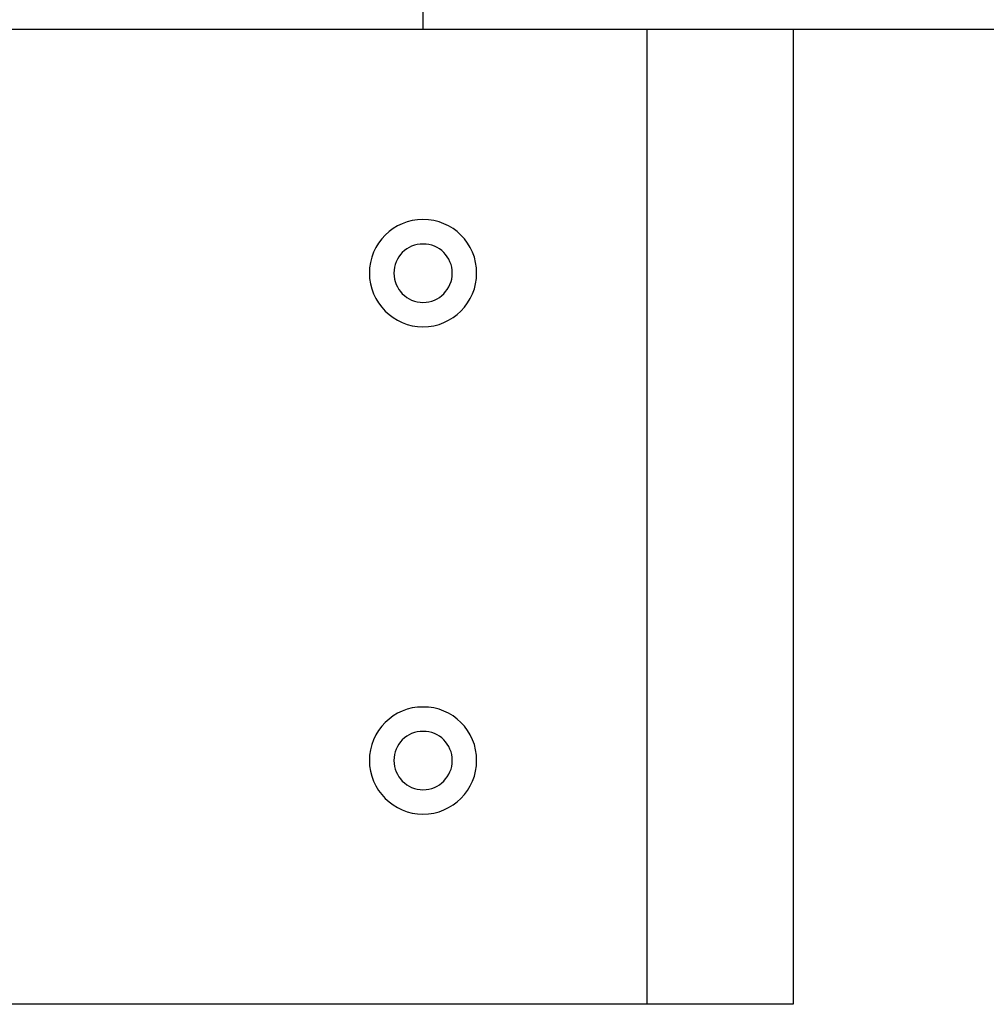
# Model space of a CAD drawing. Extents: x -41.9 to 41.9, y -29.4 to 29.4.
# Drawn here: x -7.3 to -6.3, y -9.3 to -8.3 of the extents above; entities that cross this region are included whole.
import ezdxf

# ---------------------------------------------------------------- set-up
doc = ezdxf.new("R2010")
doc.units = 0
doc.layers.get('0').update_dxf_attribs({"linetype": 'CONTINUOUS'})

msp = doc.modelspace()

# ---------------------------------------------------------------- linework, layer by layer
at = {"color": 0}
for points in [[(-6.905, -8.3111), (-6.905, -8.3291)], [(-6.905, -8.3111), (-6.905, -8.3291)], [(-6.905, -8.3111), (-6.905, -8.3291)], [(-6.905, -8.3111), (-6.905, -8.3291)], [(-6.905, -8.3111), (-6.905, -8.3291)], [(-6.905, -8.3111), (-6.905, -8.3291)], [(-6.905, -8.3111), (-6.905, -8.3291)], [(-6.905, -8.3111), (-6.905, -8.3291)], [(-6.905, -8.3111), (-6.905, -8.3291)], [(-6.905, -8.3111), (-6.905, -8.3291)], [(-6.905, -8.3111), (-6.905, -8.3291)], [(-6.905, -8.3111), (-6.905, -8.3291)], [(-6.905, -8.3111), (-6.905, -8.3291)], [(-6.905, -8.3111), (-6.905, -8.3291)], [(-6.905, -8.3111), (-6.905, -8.3291)], [(-6.905, -8.3111), (-6.905, -8.3291)], [(-6.905, -8.3111), (-6.905, -8.3291)], [(-6.905, -8.3111), (-6.905, -8.3291)], [(-6.905, -8.3111), (-6.905, -8.3291)], [(-6.905, -8.3111), (-6.905, -8.3291)], [(-6.905, -8.3111), (-6.905, -8.3291)], [(-6.675, -8.3291), (-7.405, -8.3291)], [(-6.675, -8.3291), (-7.405, -8.3291)], [(-6.675, -8.3291), (-7.405, -8.3291)], [(-6.675, -8.3291), (-7.405, -8.3291)], [(-6.675, -8.3291), (-7.405, -8.3291)], [(-6.675, -8.3291), (-7.405, -8.3291)], [(-6.675, -8.3291), (-7.405, -8.3291)], [(-6.675, -8.3291), (-7.405, -8.3291)], [(-6.675, -8.3291), (-7.405, -8.3291)], [(-6.675, -8.3291), (-7.405, -8.3291)], [(-6.675, -8.3291), (-7.405, -8.3291)], [(-6.675, -8.3291), (-7.405, -8.3291)], [(-6.675, -8.3291), (-7.405, -8.3291)], [(-6.675, -8.3291), (-7.405, -8.3291)], [(-6.675, -8.3291), (-7.405, -8.3291)], [(-6.675, -8.3291), (-7.405, -8.3291)], [(-6.675, -8.3291), (-7.405, -8.3291)], [(-6.675, -8.3291), (-7.405, -8.3291)], [(-6.675, -8.3291), (-7.405, -8.3291)], [(-6.675, -8.3291), (-7.405, -8.3291)], [(-6.675, -8.3291), (-7.405, -8.3291)], [(-6.905, -8.3291), (-6.905, -8.3291)], [(-6.675, -8.3291), (-6.675, -8.3291)], [(-6.675, -8.3291), (-6.675, -8.3291)], [(-6.675, -8.3291), (-6.675, -8.3291)], [(-6.675, -8.3291), (-6.675, -8.3291)], [(-6.675, -8.3291), (-6.675, -8.3291)], [(-6.675, -8.3291), (-6.675, -8.3291)], [(-6.675, -8.3291), (-6.675, -8.3291)], [(-6.675, -8.3291), (-6.675, -8.3291)], [(-6.675, -8.3291), (-6.675, -8.3291)], [(-6.675, -8.3291), (-6.675, -8.3291)], [(-6.675, -8.3291), (-6.675, -8.3291)], [(-6.675, -8.3291), (-6.675, -8.3291)], [(-6.675, -8.3291), (-6.675, -8.3291)], [(-6.675, -8.3291), (-6.675, -8.3291)], [(-6.675, -8.3291), (-6.675, -8.3291)], [(-6.675, -8.3291), (-6.675, -8.3291)], [(-6.675, -8.3291), (-6.675, -8.3291)], [(-6.675, -8.3291), (-6.675, -8.3291)], [(-6.675, -8.3291), (-6.675, -8.3291)], [(-6.675, -8.3291), (-6.675, -8.3291)], [(-6.675, -8.3291), (-6.675, -8.3291)], [(-6.675, -8.3291), (-6.675, -8.3291)], [(-6.675, -8.3291), (-6.675, -8.3291)], [(-6.675, -8.3291), (-6.675, -8.3291)], [(-6.675, -8.3291), (-6.675, -8.3291)], [(-6.675, -9.3291), (-6.675, -8.3291)], [(-6.675, -9.3291), (-6.675, -8.3291)], [(-6.675, -9.3291), (-6.675, -8.3291)], [(-6.675, -9.3291), (-6.675, -8.3291)], [(-6.675, -9.3291), (-6.675, -8.3291)], [(-6.675, -9.3291), (-6.675, -8.3291)], [(-6.675, -9.3291), (-6.675, -8.3291)], [(-6.675, -9.3291), (-6.675, -8.3291)], [(-6.675, -9.3291), (-6.675, -8.3291)], [(-6.675, -9.3291), (-6.675, -8.3291)], [(-6.675, -9.3291), (-6.675, -8.3291)], [(-6.675, -9.3291), (-6.675, -8.3291)], [(-6.675, -9.3291), (-6.675, -8.3291)], [(-6.675, -9.3291), (-6.675, -8.3291)], [(-6.675, -9.3291), (-6.675, -8.3291)], [(-6.675, -9.3291), (-6.675, -8.3291)], [(-6.675, -9.3291), (-6.675, -8.3291)], [(-6.675, -9.3291), (-6.675, -8.3291)], [(-6.675, -9.3291), (-6.675, -8.3291)], [(-6.675, -9.3291), (-6.675, -8.3291)], [(-6.675, -9.3291), (-6.675, -8.3291)], [(-6.675, -8.3291), (-6.675, -8.3291)], [(-5.8648, -8.3291), (-6.675, -8.3291)], [(-5.8648, -8.3291), (-6.675, -8.3291)], [(-5.8648, -8.3291), (-6.675, -8.3291)], [(-5.8648, -8.3291), (-6.675, -8.3291)], [(-5.8648, -8.3291), (-6.675, -8.3291)], [(-5.8648, -8.3291), (-6.675, -8.3291)], [(-5.8648, -8.3291), (-6.675, -8.3291)], [(-5.8648, -8.3291), (-6.675, -8.3291)], [(-5.8648, -8.3291), (-6.675, -8.3291)], [(-5.8648, -8.3291), (-6.675, -8.3291)], [(-5.8648, -8.3291), (-6.675, -8.3291)], [(-5.8648, -8.3291), (-6.675, -8.3291)], [(-5.8648, -8.3291), (-6.675, -8.3291)], [(-5.8648, -8.3291), (-6.675, -8.3291)], [(-5.8648, -8.3291), (-6.675, -8.3291)], [(-5.8648, -8.3291), (-6.675, -8.3291)], [(-5.8648, -8.3291), (-6.675, -8.3291)], [(-5.8648, -8.3291), (-6.675, -8.3291)], [(-5.8648, -8.3291), (-6.675, -8.3291)], [(-5.8648, -8.3291), (-6.675, -8.3291)], [(-5.8648, -8.3291), (-6.675, -8.3291)], [(-6.525, -8.3291), (-6.525, -8.3291)], [(-6.525, -8.3291), (-6.525, -9.3291)], [(-6.525, -8.3291), (-6.525, -9.3291)], [(-6.525, -8.3291), (-6.525, -9.3291)], [(-6.525, -8.3291), (-6.525, -9.3291)], [(-6.525, -8.3291), (-6.525, -9.3291)], [(-6.525, -8.3291), (-6.525, -9.3291)], [(-6.525, -8.3291), (-6.525, -9.3291)], [(-6.525, -8.3291), (-6.525, -9.3291)], [(-6.525, -8.3291), (-6.525, -9.3291)], [(-6.525, -8.3291), (-6.525, -9.3291)], [(-6.525, -8.3291), (-6.525, -9.3291)], [(-6.525, -8.3291), (-6.525, -9.3291)], [(-6.525, -8.3291), (-6.525, -9.3291)], [(-6.525, -8.3291), (-6.525, -9.3291)], [(-6.525, -8.3291), (-6.525, -9.3291)], [(-6.525, -8.3291), (-6.525, -9.3291)], [(-6.525, -8.3291), (-6.525, -9.3291)], [(-6.525, -8.3291), (-6.525, -9.3291)], [(-6.525, -8.3291), (-6.525, -9.3291)], [(-6.525, -8.3291), (-6.525, -9.3291)], [(-6.525, -8.3291), (-6.525, -9.3291)], [(-6.85, -8.5791), (-6.85, -8.5791), (-6.8501, -8.5734), (-6.851, -8.5679), (-6.8522, -8.5626), (-6.8542, -8.5576), (-6.8564, -8.5527), (-6.8592, -8.5482), (-6.8623, -8.5439), (-6.866, -8.5401), (-6.8698, -8.5364), (-6.8741, -8.5333), (-6.8786, -8.5305), (-6.8835, -8.5283), (-6.8885, -8.5263), (-6.8938, -8.5251), (-6.8993, -8.5242), (-6.905, -8.5241), (-6.905, -8.5241), (-6.9105, -8.5242), (-6.916, -8.5251), (-6.9212, -8.5263), (-6.9263, -8.5283), (-6.931, -8.5305), (-6.9356, -8.5333), (-6.9398, -8.5364), (-6.9438, -8.5401), (-6.9473, -8.5439), (-6.9505, -8.5482), (-6.9532, -8.5527), (-6.9556, -8.5576), (-6.9574, -8.5626), (-6.9588, -8.5679), (-6.9597, -8.5734), (-6.96, -8.5791), (-6.96, -8.5791), (-6.9597, -8.5845), (-6.9588, -8.59), (-6.9574, -8.5952), (-6.9556, -8.6003), (-6.9532, -8.605), (-6.9505, -8.6096), (-6.9473, -8.6139), (-6.9438, -8.6179), (-6.9398, -8.6214), (-6.9356, -8.6246), (-6.931, -8.6273), (-6.9263, -8.6297), (-6.9212, -8.6315), (-6.916, -8.6329), (-6.9105, -8.6338), (-6.905, -8.6341), (-6.905, -8.6341), (-6.8993, -8.6338), (-6.8938, -8.6329), (-6.8885, -8.6315), (-6.8835, -8.6297), (-6.8786, -8.6273), (-6.8741, -8.6246), (-6.8698, -8.6214), (-6.866, -8.6179), (-6.8623, -8.6139), (-6.8592, -8.6096), (-6.8564, -8.605), (-6.8542, -8.6003), (-6.8522, -8.5952), (-6.851, -8.59), (-6.8501, -8.5845), (-6.85, -8.5791)], [(-6.875, -8.5791), (-6.875, -8.5791), (-6.8751, -8.5759), (-6.8755, -8.5729), (-6.8762, -8.57), (-6.8773, -8.5673), (-6.8784, -8.5646), (-6.88, -8.5622), (-6.8817, -8.5598), (-6.8837, -8.5578), (-6.8857, -8.5558), (-6.8881, -8.5541), (-6.8905, -8.5525), (-6.8932, -8.5514), (-6.8959, -8.5503), (-6.8988, -8.5496), (-6.9018, -8.5492), (-6.905, -8.5491), (-6.905, -8.5491), (-6.9079, -8.5492), (-6.9109, -8.5496), (-6.9137, -8.5503), (-6.9166, -8.5514), (-6.9191, -8.5525), (-6.9217, -8.5541), (-6.9239, -8.5558), (-6.9262, -8.5578), (-6.928, -8.5598), (-6.9298, -8.5622), (-6.9312, -8.5646), (-6.9326, -8.5673), (-6.9335, -8.57), (-6.9343, -8.5729), (-6.9347, -8.5759), (-6.935, -8.5791), (-6.935, -8.5791), (-6.9347, -8.582), (-6.9343, -8.585), (-6.9335, -8.5877), (-6.9326, -8.5906), (-6.9312, -8.5931), (-6.9298, -8.5957), (-6.928, -8.5979), (-6.9262, -8.6002), (-6.9239, -8.602), (-6.9217, -8.6038), (-6.9191, -8.6052), (-6.9166, -8.6066), (-6.9137, -8.6076), (-6.9109, -8.6084), (-6.9079, -8.6088), (-6.905, -8.6091), (-6.905, -8.6091), (-6.9018, -8.6088), (-6.8988, -8.6084), (-6.8959, -8.6076), (-6.8932, -8.6066), (-6.8905, -8.6052), (-6.8881, -8.6038), (-6.8857, -8.602), (-6.8837, -8.6002), (-6.8817, -8.5979), (-6.88, -8.5957), (-6.8784, -8.5931), (-6.8773, -8.5906), (-6.8762, -8.5877), (-6.8755, -8.585), (-6.8751, -8.582), (-6.875, -8.5791)], [(-6.85, -9.0791), (-6.85, -9.0791), (-6.8501, -9.0734), (-6.851, -9.0679), (-6.8522, -9.0626), (-6.8542, -9.0576), (-6.8564, -9.0527), (-6.8592, -9.0482), (-6.8623, -9.0439), (-6.866, -9.0401), (-6.8698, -9.0364), (-6.8741, -9.0333), (-6.8786, -9.0305), (-6.8835, -9.0283), (-6.8885, -9.0263), (-6.8938, -9.0251), (-6.8993, -9.0242), (-6.905, -9.0241), (-6.905, -9.0241), (-6.9105, -9.0242), (-6.916, -9.0251), (-6.9212, -9.0263), (-6.9263, -9.0283), (-6.931, -9.0305), (-6.9356, -9.0333), (-6.9398, -9.0364), (-6.9438, -9.0401), (-6.9473, -9.0439), (-6.9505, -9.0482), (-6.9532, -9.0527), (-6.9556, -9.0576), (-6.9574, -9.0626), (-6.9588, -9.0679), (-6.9597, -9.0734), (-6.96, -9.0791), (-6.96, -9.0791), (-6.9597, -9.0845), (-6.9588, -9.09), (-6.9574, -9.0952), (-6.9556, -9.1003), (-6.9532, -9.105), (-6.9505, -9.1096), (-6.9473, -9.1139), (-6.9438, -9.1179), (-6.9398, -9.1214), (-6.9356, -9.1246), (-6.931, -9.1273), (-6.9263, -9.1297), (-6.9212, -9.1315), (-6.916, -9.1329), (-6.9105, -9.1338), (-6.905, -9.1341), (-6.905, -9.1341), (-6.8993, -9.1338), (-6.8938, -9.1329), (-6.8885, -9.1315), (-6.8835, -9.1297), (-6.8786, -9.1273), (-6.8741, -9.1246), (-6.8698, -9.1214), (-6.866, -9.1179), (-6.8623, -9.1139), (-6.8592, -9.1096), (-6.8564, -9.105), (-6.8542, -9.1003), (-6.8522, -9.0952), (-6.851, -9.09), (-6.8501, -9.0845), (-6.85, -9.0791)], [(-6.875, -9.0791), (-6.875, -9.0791), (-6.8751, -9.0759), (-6.8755, -9.0729), (-6.8762, -9.07), (-6.8773, -9.0673), (-6.8784, -9.0646), (-6.88, -9.0622), (-6.8817, -9.0598), (-6.8837, -9.0578), (-6.8857, -9.0558), (-6.8881, -9.0541), (-6.8905, -9.0525), (-6.8932, -9.0514), (-6.8959, -9.0503), (-6.8988, -9.0496), (-6.9018, -9.0492), (-6.905, -9.0491), (-6.905, -9.0491), (-6.9079, -9.0492), (-6.9109, -9.0496), (-6.9137, -9.0503), (-6.9166, -9.0514), (-6.9191, -9.0525), (-6.9217, -9.0541), (-6.9239, -9.0558), (-6.9262, -9.0578), (-6.928, -9.0598), (-6.9298, -9.0622), (-6.9312, -9.0646), (-6.9326, -9.0673), (-6.9335, -9.07), (-6.9343, -9.0729), (-6.9347, -9.0759), (-6.935, -9.0791), (-6.935, -9.0791), (-6.9347, -9.082), (-6.9343, -9.085), (-6.9335, -9.0877), (-6.9326, -9.0906), (-6.9312, -9.0931), (-6.9298, -9.0957), (-6.928, -9.0979), (-6.9262, -9.1002), (-6.9239, -9.102), (-6.9217, -9.1038), (-6.9191, -9.1052), (-6.9166, -9.1066), (-6.9137, -9.1076), (-6.9109, -9.1084), (-6.9079, -9.1088), (-6.905, -9.1091), (-6.905, -9.1091), (-6.9018, -9.1088), (-6.8988, -9.1084), (-6.8959, -9.1076), (-6.8932, -9.1066), (-6.8905, -9.1052), (-6.8881, -9.1038), (-6.8857, -9.102), (-6.8837, -9.1002), (-6.8817, -9.0979), (-6.88, -9.0957), (-6.8784, -9.0931), (-6.8773, -9.0906), (-6.8762, -9.0877), (-6.8755, -9.085), (-6.8751, -9.082), (-6.875, -9.0791)], [(-6.675, -9.3291), (-7.405, -9.3291)], [(-6.675, -9.3291), (-7.405, -9.3291)], [(-6.675, -9.3291), (-7.405, -9.3291)], [(-6.675, -9.3291), (-7.405, -9.3291)], [(-6.675, -9.3291), (-7.405, -9.3291)], [(-6.675, -9.3291), (-7.405, -9.3291)], [(-6.675, -9.3291), (-7.405, -9.3291)], [(-6.675, -9.3291), (-7.405, -9.3291)], [(-6.675, -9.3291), (-7.405, -9.3291)], [(-6.675, -9.3291), (-7.405, -9.3291)], [(-6.675, -9.3291), (-7.405, -9.3291)], [(-6.675, -9.3291), (-7.405, -9.3291)], [(-6.675, -9.3291), (-7.405, -9.3291)], [(-6.675, -9.3291), (-7.405, -9.3291)], [(-6.675, -9.3291), (-7.405, -9.3291)], [(-6.675, -9.3291), (-7.405, -9.3291)], [(-6.675, -9.3291), (-7.405, -9.3291)], [(-6.675, -9.3291), (-7.405, -9.3291)], [(-6.675, -9.3291), (-7.405, -9.3291)], [(-6.675, -9.3291), (-7.405, -9.3291)], [(-6.675, -9.3291), (-7.405, -9.3291)], [(-6.675, -9.3291), (-6.675, -9.3291)], [(-6.525, -9.3291), (-6.675, -9.3291)], [(-6.525, -9.3291), (-6.675, -9.3291)], [(-6.525, -9.3291), (-6.675, -9.3291)], [(-6.525, -9.3291), (-6.675, -9.3291)], [(-6.525, -9.3291), (-6.675, -9.3291)], [(-6.525, -9.3291), (-6.675, -9.3291)], [(-6.525, -9.3291), (-6.675, -9.3291)], [(-6.525, -9.3291), (-6.675, -9.3291)], [(-6.525, -9.3291), (-6.675, -9.3291)], [(-6.525, -9.3291), (-6.675, -9.3291)], [(-6.525, -9.3291), (-6.675, -9.3291)], [(-6.525, -9.3291), (-6.675, -9.3291)], [(-6.525, -9.3291), (-6.675, -9.3291)], [(-6.525, -9.3291), (-6.675, -9.3291)], [(-6.525, -9.3291), (-6.675, -9.3291)], [(-6.525, -9.3291), (-6.675, -9.3291)], [(-6.525, -9.3291), (-6.675, -9.3291)], [(-6.525, -9.3291), (-6.675, -9.3291)], [(-6.525, -9.3291), (-6.675, -9.3291)], [(-6.525, -9.3291), (-6.675, -9.3291)], [(-6.525, -9.3291), (-6.675, -9.3291)], [(-6.675, -9.3291), (-6.675, -9.3291)], [(-6.675, -9.3291), (-6.675, -9.3291)], [(-6.525, -9.3291), (-6.525, -9.3291)], [(-6.525, -9.3291), (-6.525, -9.3291)]]:
    msp.add_lwpolyline(points, dxfattribs=at)

doc.saveas('drawing.dxf')
